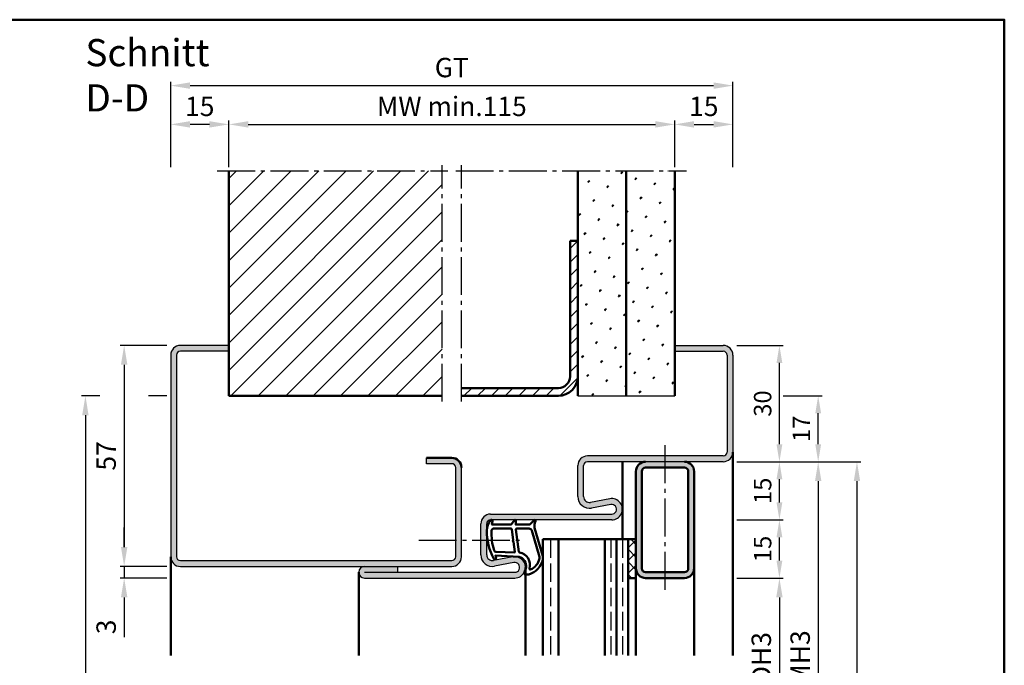
# Model space of a CAD drawing. Units: millimetres. Extents: x 0 to 2100, y -26 to 1485.
# Drawn here: x 771 to 1025, y 551 to 718 of the extents above; entities that cross this region are included whole.
import ezdxf

# ---------------------------------------------------------------- set-up
doc = ezdxf.new("R2010")
doc.units = ezdxf.units.MM
doc.linetypes.add('AM_DIN_F_W050', pattern=[6.25, 4.75, -1.5])
doc.linetypes.add('AM_DIN_G_W050', pattern=[13.75, 9.75, -1.5, 1, -1.5])
for name, color, linetype, lineweight in [('AM_0', 7, 'Continuous', 50), ('AM_1', 14, 'Continuous', 50), ('AM_3', 6, 'AM_DIN_F_W050', 25), ('AM_5', 3, 'Continuous', 25), ('AM_7', 4, 'AM_DIN_G_W050', 25), ('AM_8', 1, 'Continuous', 25), ('AM_BOR', 7, 'Continuous', 50)]:
    doc.layers.add(name, color=color, linetype=linetype, lineweight=lineweight)
doc.styles.get("Standard").update_dxf_attribs({"font": 'ISOCP.SHX'})
doc.dimstyles.new('AM_DIN$0', dxfattribs={"dimtxt": 5, "dimasz": 5, "dimexe": 1, "dimexo": 1, "dimgap": 1.5, "dimtad": 1, "dimdsep": 46, "dimtxsty": 'Standard', "dimcen": 0, "dimclrd": 256, "dimclre": 256, "dimclrt": 2, "dimazin": 2, "dimtp": 0.1, "dimtm": 0.1, "dimtfac": 0.71, "dimtmove": 0, "dimatfit": 3, "dimfxl": 0, "dimlwd": -1, "dimlwe": -1, "dimarcsym": 0})

# ---------------------------------------------------------------- blocks, each defined once
blk = doc.blocks.new('DIN_A3_BOS')
at = {"layer": 'AM_BOR'}
blk.add_lwpolyline([(20, 10), (410, 10), (410, 287), (20, 287)], close=True, dxfattribs=at)
blk = doc.blocks.new('*D64')
at = {"layer": 'AM_5', "linetype": 'ByBlock'}
for p, q in [((956, 603.5), (988, 603.5)), ((987, 598.5), (987, 313.5)), ((956, 308.5), (988, 308.5))]:
    blk.add_line(p, q, dxfattribs=at)
at = {"layer": 'AM_5'}
for points in [[(986.17, 598.5), (987.83, 598.5), (987, 603.5)], [(986.17, 313.5), (987.83, 313.5), (987, 308.5)]]:
    blk.add_solid(points, dxfattribs=at)
at = {"layer": 'Defpoints', "color": 0}
for p in [(955, 603.5), (955, 308.5), (987, 308.5)]:
    blk.add_point(p, dxfattribs=at)
at = {"layer": 'AM_5', "color": 2, "insert": (983, 456), "char_height": 5, "attachment_point": 5, "rotation": 90}
blk.add_mtext('FMH4', dxfattribs=at)
blk = doc.blocks.new('*D184')
at = {"layer": 'AM_5', "linetype": 'ByBlock'}
for p, q in [((956, 573.5), (968, 573.5)), ((967, 568.5), (967, 533.5)), ((956, 528.5), (968, 528.5))]:
    blk.add_line(p, q, dxfattribs=at)
at = {"layer": 'AM_5'}
for points in [[(966.17, 568.5), (967.83, 568.5), (967, 573.5)], [(966.17, 533.5), (967.83, 533.5), (967, 528.5)]]:
    blk.add_solid(points, dxfattribs=at)
at = {"layer": 'Defpoints', "color": 0}
for p in [(955, 573.5), (955, 528.5), (967, 528.5)]:
    blk.add_point(p, dxfattribs=at)
at = {"layer": 'AM_5', "color": 2, "insert": (962.97, 551), "char_height": 5, "attachment_point": 5, "rotation": 90}
blk.add_mtext('LDH3', dxfattribs=at)
blk = doc.blocks.new('*D188')
at = {"layer": 'AM_5', "linetype": 'ByBlock'}
for p, q in [((956, 603.5), (978, 603.5)), ((977, 598.5), (977, 503.5)), ((956, 498.5), (978, 498.5))]:
    blk.add_line(p, q, dxfattribs=at)
at = {"layer": 'AM_5'}
for points in [[(976.17, 598.5), (977.83, 598.5), (977, 603.5)], [(976.17, 503.5), (977.83, 503.5), (977, 498.5)]]:
    blk.add_solid(points, dxfattribs=at)
at = {"layer": 'Defpoints', "color": 0}
for p in [(955, 603.5), (955, 498.5), (977, 498.5)]:
    blk.add_point(p, dxfattribs=at)
at = {"layer": 'AM_5', "color": 2, "insert": (973, 551), "char_height": 5, "attachment_point": 5, "rotation": 90}
blk.add_mtext('FMH3', dxfattribs=at)
blk = doc.blocks.new('*D189')
at = {"layer": 'AM_5', "linetype": 'ByBlock'}
for p, q in [((791.75, 620.5), (787, 620.5)), ((809, 620.5), (804.25, 620.5)), ((788, 615.5), (788, 283.5)), ((809, 278.5), (787, 278.5))]:
    blk.add_line(p, q, dxfattribs=at)
at = {"layer": 'AM_5'}
for points in [[(787.17, 615.5), (788.83, 615.5), (788, 620.5)], [(787.17, 283.5), (788.83, 283.5), (788, 278.5)]]:
    blk.add_solid(points, dxfattribs=at)
at = {"layer": 'Defpoints', "color": 0}
for p in [(810, 620.5), (788, 278.5), (810, 278.5)]:
    blk.add_point(p, dxfattribs=at)
at = {"layer": 'AM_5', "color": 2, "insert": (784, 449.5), "char_height": 5, "attachment_point": 5, "rotation": 90}
blk.add_mtext('RRH', dxfattribs=at)
blk = doc.blocks.new('*D385')
at = {"layer": 'AM_5', "linetype": 'ByBlock'}
for p, q in [((956, 588.5), (968, 588.5)), ((967, 578), (967, 584)), ((956, 573.5), (968, 573.5))]:
    blk.add_line(p, q, dxfattribs=at)
at = {"layer": 'AM_5'}
for points in [[(966.25, 584), (967.75, 584), (967, 588.5)], [(966.25, 578), (967.75, 578), (967, 573.5)]]:
    blk.add_solid(points, dxfattribs=at)
at = {"layer": 'Defpoints', "color": 0}
for p in [(955, 588.5), (967, 588.5), (955, 573.5)]:
    blk.add_point(p, dxfattribs=at)
at = {"layer": 'AM_5', "color": 2, "insert": (963.25, 581), "char_height": 4.5, "attachment_point": 5, "rotation": 90}
blk.add_mtext('15', dxfattribs=at)
blk = doc.blocks.new('*D386')
at = {"layer": 'AM_5', "linetype": 'ByBlock'}
for p, q in [((956, 603.5), (968, 603.5)), ((967, 593), (967, 599)), ((956, 588.5), (968, 588.5))]:
    blk.add_line(p, q, dxfattribs=at)
at = {"layer": 'AM_5'}
for points in [[(966.25, 599), (967.75, 599), (967, 603.5)], [(966.25, 593), (967.75, 593), (967, 588.5)]]:
    blk.add_solid(points, dxfattribs=at)
at = {"layer": 'Defpoints', "color": 0}
for p in [(955, 603.5), (967, 603.5), (955, 588.5)]:
    blk.add_point(p, dxfattribs=at)
at = {"layer": 'AM_5', "color": 2, "insert": (963.25, 596), "char_height": 4.5, "attachment_point": 5, "rotation": 90}
blk.add_mtext('15', dxfattribs=at)
blk = doc.blocks.new('*D387')
at = {"layer": 'AM_5', "linetype": 'ByBlock'}
for p, q in [((956, 633.5), (968, 633.5)), ((967, 608), (967, 629)), ((956, 603.5), (968, 603.5))]:
    blk.add_line(p, q, dxfattribs=at)
at = {"layer": 'AM_5'}
for points in [[(966.25, 629), (967.75, 629), (967, 633.5)], [(966.25, 608), (967.75, 608), (967, 603.5)]]:
    blk.add_solid(points, dxfattribs=at)
at = {"layer": 'Defpoints', "color": 0}
for p in [(955, 633.5), (967, 633.5), (955, 603.5)]:
    blk.add_point(p, dxfattribs=at)
at = {"layer": 'AM_5', "color": 2, "insert": (963.25, 618.5), "char_height": 4.5, "attachment_point": 5, "rotation": 90}
blk.add_mtext('30', dxfattribs=at)
blk = doc.blocks.new('*D388')
at = {"layer": 'AM_5', "linetype": 'ByBlock'}
for p, q in [((968, 620.5), (978, 620.5)), ((977, 608), (977, 616)), ((956, 603.5), (978, 603.5))]:
    blk.add_line(p, q, dxfattribs=at)
at = {"layer": 'AM_5'}
for points in [[(976.25, 616), (977.75, 616), (977, 620.5)], [(976.25, 608), (977.75, 608), (977, 603.5)]]:
    blk.add_solid(points, dxfattribs=at)
at = {"layer": 'Defpoints', "color": 0}
for p in [(967, 620.5), (977, 620.5), (955, 603.5)]:
    blk.add_point(p, dxfattribs=at)
at = {"layer": 'AM_5', "color": 2, "insert": (973.25, 612), "char_height": 4.5, "attachment_point": 5, "rotation": 90}
blk.add_mtext('17', dxfattribs=at)
blk = doc.blocks.new('*D389')
at = {"layer": 'AM_5', "linetype": 'ByBlock'}
for p, q in [((809, 633.5), (797, 633.5)), ((798, 628.5), (798, 581.5)), ((809, 576.5), (797, 576.5))]:
    blk.add_line(p, q, dxfattribs=at)
at = {"layer": 'AM_5'}
for points in [[(797.17, 628.5), (798.83, 628.5), (798, 633.5)], [(797.17, 581.5), (798.83, 581.5), (798, 576.5)]]:
    blk.add_solid(points, dxfattribs=at)
at = {"layer": 'Defpoints', "color": 0}
for p in [(810, 633.5), (798, 576.5), (810, 576.5)]:
    blk.add_point(p, dxfattribs=at)
at = {"layer": 'AM_5', "color": 2, "insert": (794, 605), "char_height": 5, "attachment_point": 5, "rotation": 90}
blk.add_mtext('57', dxfattribs=at)
blk = doc.blocks.new('*D390')
at = {"layer": 'AM_5', "linetype": 'ByBlock'}
for p, q in [((825, 679.5), (825, 691.5)), ((940, 679.5), (940, 691.5)), ((830, 690.5), (935, 690.5))]:
    blk.add_line(p, q, dxfattribs=at)
at = {"layer": 'AM_5'}
for points in [[(830, 691.33), (830, 689.67), (825, 690.5)], [(935, 691.33), (935, 689.67), (940, 690.5)]]:
    blk.add_solid(points, dxfattribs=at)
at = {"layer": 'Defpoints', "color": 0}
for p in [(940, 690.5), (825, 678.5), (940, 678.5)]:
    blk.add_point(p, dxfattribs=at)
at = {"layer": 'AM_5', "color": 2, "insert": (882.5, 694.5), "char_height": 5, "attachment_point": 5}
blk.add_mtext('MW min.115', dxfattribs=at)
blk = doc.blocks.new('*D391')
at = {"layer": 'AM_5', "linetype": 'ByBlock'}
for p, q in [((940, 679.5), (940, 691.5)), ((955, 679.5), (955, 691.5)), ((945, 690.5), (950, 690.5))]:
    blk.add_line(p, q, dxfattribs=at)
at = {"layer": 'AM_5'}
for points in [[(945, 691.33), (945, 689.67), (940, 690.5)], [(950, 691.33), (950, 689.67), (955, 690.5)]]:
    blk.add_solid(points, dxfattribs=at)
at = {"layer": 'Defpoints', "color": 0}
for p in [(955, 690.5), (940, 678.5), (955, 678.5)]:
    blk.add_point(p, dxfattribs=at)
at = {"layer": 'AM_5', "color": 2, "insert": (947.5, 694.5), "char_height": 5, "attachment_point": 5}
blk.add_mtext('15', dxfattribs=at)
blk = doc.blocks.new('*D392')
at = {"layer": 'AM_5', "linetype": 'ByBlock'}
for p, q in [((810, 679.5), (810, 691.5)), ((825, 679.5), (825, 691.5)), ((820, 690.5), (815, 690.5))]:
    blk.add_line(p, q, dxfattribs=at)
at = {"layer": 'AM_5'}
for points in [[(815, 691.33), (815, 689.67), (810, 690.5)], [(820, 691.33), (820, 689.67), (825, 690.5)]]:
    blk.add_solid(points, dxfattribs=at)
at = {"layer": 'Defpoints', "color": 0}
for p in [(810, 690.5), (810, 678.5), (825, 678.5)]:
    blk.add_point(p, dxfattribs=at)
at = {"layer": 'AM_5', "color": 2, "insert": (817.5, 694.5), "char_height": 5, "attachment_point": 5}
blk.add_mtext('15', dxfattribs=at)
blk = doc.blocks.new('*D393')
at = {"layer": 'AM_5', "linetype": 'ByBlock'}
for p, q in [((810, 679.5), (810, 701.5)), ((955, 679.5), (955, 701.5)), ((815, 700.5), (950, 700.5))]:
    blk.add_line(p, q, dxfattribs=at)
at = {"layer": 'AM_5'}
for points in [[(815, 701.33), (815, 699.67), (810, 700.5)], [(950, 701.33), (950, 699.67), (955, 700.5)]]:
    blk.add_solid(points, dxfattribs=at)
at = {"layer": 'Defpoints', "color": 0}
for p in [(955, 700.5), (810, 678.5), (955, 678.5)]:
    blk.add_point(p, dxfattribs=at)
at = {"layer": 'AM_5', "color": 2, "insert": (882.5, 704.51), "char_height": 5, "attachment_point": 5}
blk.add_mtext('GT', dxfattribs=at)
blk = doc.blocks.new('*D394')
at = {"layer": 'AM_5', "linetype": 'ByBlock'}
for p, q in [((798, 581.5), (798, 586.5)), ((809, 576.5), (797, 576.5)), ((798, 576.5), (798, 573.5)), ((809, 573.5), (797, 573.5)), ((798, 568.5), (798, 558.29))]:
    blk.add_line(p, q, dxfattribs=at)
at = {"layer": 'AM_5'}
for points in [[(797.17, 581.5), (798.83, 581.5), (798, 576.5)], [(797.17, 568.5), (798.83, 568.5), (798, 573.5)]]:
    blk.add_solid(points, dxfattribs=at)
at = {"layer": 'Defpoints', "color": 0}
for p in [(810, 576.5), (798, 573.5), (810, 573.5)]:
    blk.add_point(p, dxfattribs=at)
at = {"layer": 'AM_5', "color": 2, "insert": (794, 560.9), "char_height": 5, "attachment_point": 5, "rotation": 90}
blk.add_mtext('3', dxfattribs=at)

msp = doc.modelspace()

# ---------------------------------------------------------------- hatches: boundary and pattern name
at = {"layer": 'AM_8'}
h = msp.add_hatch(dxfattribs=at)
h.set_pattern_fill('_U', color=256, scale=5, angle=45, pattern_type=0)
h.set_pattern_definition([(45, (-126.0536, 1068.9957), (-3.535534, 3.535534), [])])
h.paths.add_polyline_path([(880, 678.5), (825, 678.5), (825, 620.5), (880, 620.5)])
h = msp.add_hatch(dxfattribs=at)
h.set_pattern_fill('SWAMP', color=256, scale=0.2, angle=45)
h.set_pattern_definition([(45, (-126.0536, 1068.9957), (-1.3148, 4.906903), [0.635, -4.445]), (135, (-125.829, 1069.2202), (-4.906903, 1.314801), [0.3175, -8.481318]), (135, (-125.773, 1069.2763), (-4.906903, 1.314801), [0.254, -8.544818]), (135, (-125.8852, 1069.164), (-4.906903, 1.314801), [0.254, -8.544818]), (105, (-125.717, 1069.3324), (-4.906903, 1.3148), [0.2032, -4.8768]), (165, (-125.9414, 1069.108), (-3.592102, -3.592102), [0.2032, -4.8768])])
h.paths.add_polyline_path([(927.5, 678.5), (915, 678.5), (915, 620.5), (927.5, 620.5)])
h = msp.add_hatch(dxfattribs=at)
h.set_pattern_fill('SWAMP', color=256, scale=0.2, angle=45)
h.set_pattern_definition([(45, (-119.0536, 1020.9957), (-1.3148, 4.906903), [0.635, -4.445]), (135, (-118.829, 1021.2202), (-4.906903, 1.314801), [0.3175, -8.481318]), (135, (-118.773, 1021.2763), (-4.906903, 1.314801), [0.254, -8.544818]), (135, (-118.8852, 1021.164), (-4.906903, 1.314801), [0.254, -8.544818]), (105, (-118.717, 1021.3324), (-4.906903, 1.3148), [0.2032, -4.8768]), (165, (-118.9414, 1021.108), (-3.592102, -3.592102), [0.2032, -4.8768])])
h.paths.add_polyline_path([(940, 678.5), (927.5, 678.5), (927.5, 620.5), (940, 620.5)])
h = msp.add_hatch(dxfattribs=at)
h.set_pattern_fill('_U', color=256, scale=2.5, angle=45, pattern_type=0)
h.set_pattern_definition([(45, (-126.0536, 1068.9957), (-1.767767, 1.767767), [])])
h.paths.add_polyline_path([(915, 625.5), (915, 660.5), (913, 660.5), (913, 625.5, -0.4142136), (910, 622.5), (885, 622.5), (885, 620.5), (910, 620.5, 0.4142136)])
h = msp.add_hatch(color=256, dxfattribs=at)
h.dxf.hatch_style = 1
h.paths.add_polyline_path([(885, 579), (885, 602, 0.4142136), (882.5, 604.5), (876, 604.5), (876, 603), (882.5, 603, -0.4142136), (883.5, 602), (883.5, 579, -0.4142136), (882.5, 578), (812.5, 578, -0.4142136), (811.5, 579), (811.5, 631, -0.4142136), (812.5, 632), (825, 632), (825, 633.5), (812.5, 633.5, 0.4142136), (810, 631), (810, 579, 0.4142136), (812.5, 576.5), (882.5, 576.5, 0.4142136)])
h = msp.add_hatch(color=256, dxfattribs=at)
h.dxf.hatch_style = 1
h.paths.add_polyline_path([(955, 606), (955, 631, 0.4142136), (952.5, 633.5), (940, 633.5), (940, 632), (952.5, 632, -0.4142136), (953.5, 631), (953.5, 606, -0.4142136), (952.5, 605), (917.5, 605, 0.4142136), (915, 602.5), (915, 594.5, 0.4693847), (918.551, 591.551), (923.521, 592.479, -1.0968549), (923.75, 590), (892.5, 590, 0.4142136), (890, 587.5), (890, 579.5, 0.4693847), (893.551, 576.551), (898.521, 577.479, -1.0968549), (898.75, 575), (868.5, 575), (868.5, 576.5), (860, 576.5, 1), (860, 573.5), (898.75, 573.5, 1.0968549), (898.245, 578.953), (893.275, 578.025, -0.4693847), (891.5, 579.5), (891.5, 587.5, -0.4142136), (892.5, 588.5), (923.75, 588.5, 1.0968549), (923.245, 593.953), (918.275, 593.025, -0.4693847), (916.5, 594.5), (916.5, 602.5, -0.4142136), (917.5, 603.5), (952.5, 603.5, 0.4142136)])
h = msp.add_hatch(color=256, dxfattribs=at)
h.dxf.hatch_style = 1
h.paths.add_polyline_path([(945, 576), (945, 601, 0.4142136), (942.5, 603.5), (932.5, 603.5, 0.4142136), (930, 601), (930, 576, 0.4142136), (932.5, 573.5), (942.5, 573.5, 0.4142136)])
h.paths.add_polyline_path([(932.5, 575, -0.4142136), (931.5, 576), (931.5, 601, -0.4142136), (932.5, 602), (942.5, 602, -0.4142136), (943.5, 601), (943.5, 576, -0.4142136), (942.5, 575)], flags=16)
h = msp.add_hatch(dxfattribs=at)
h.set_pattern_fill('_U', color=256, scale=2.3, angle=45, double=1, pattern_type=0)
h.set_pattern_definition([(45, (-126.0536, 1068.9957), (-1.6263456, 1.6263456), []), (135, (-126.0536, 1068.9957), (-1.6263456, -1.6263456), [])])
h.paths.add_polyline_path([(930, 583.5), (928, 583.5), (928, 573.5), (930, 573.5)], flags=17)

# ---------------------------------------------------------------- linework, layer by layer
for p, q in [((825, 633.5), (812.5, 633.5)), ((940, 633.5), (952.5, 633.5)), ((810, 631), (810, 579)), ((811.5, 631), (811.5, 579)), ((825, 632), (812.5, 632)), ((940, 632), (952.5, 632)), ((953.5, 631), (953.5, 606)), ((955, 631), (955, 606)), ((885, 620.5), (910, 620.5)), ((915, 620.5), (940, 620.5)), ((876, 603), (876, 604.5)), ((952.5, 605), (917.5, 605)), ((882.5, 603), (876, 603)), ((883.5, 579), (883.5, 602)), ((885, 579), (885, 602)), ((915, 594.5), (915, 602.5)), ((916.5, 594.5), (916.5, 602.5)), ((952.5, 603.5), (917.5, 603.5)), ((923.245, 593.953), (918.275, 593.025)), ((923.521, 592.479), (918.551, 591.551)), ((892.5, 590), (923.75, 590)), ((890, 579.5), (890, 587.5)), ((891.5, 579.5), (891.5, 587.5)), ((923.75, 588.5), (892.5, 588.5)), ((812.5, 578), (882.5, 578)), ((812.5, 576.5), (882.5, 576.5)), ((868.5, 576.5), (868.5, 575)), ((898.245, 578.953), (893.275, 578.025)), ((898.521, 577.479), (893.551, 576.551)), ((860, 575), (898.75, 575)), ((860, 573.5), (898.75, 573.5))]:
    msp.add_line(p, q)
for centre, radius, start, end in [((812.5, 631), 2.5, 90, 180), ((952.5, 631), 2.5, 0, 90), ((812.5, 631), 1, 90, 180), ((952.5, 631), 1, 0, 90), ((917.5, 602.5), 2.5, 90, 180), ((952.5, 606), 1, 270, 0), ((952.5, 606), 2.5, 270, 0), ((882.5, 602), 1, 0, 90), ((917.5, 602.5), 1, 90, 180), ((918, 594.5), 3, 180, 280.57858), ((918, 594.5), 1.5, 180, 280.57858), ((923.75, 591.25), 2.75, 270, 100.57858), ((923.75, 591.25), 1.25, 270, 100.57858), ((892.5, 587.5), 2.5, 90, 180), ((892.5, 587.5), 1, 90, 180), ((812.5, 579), 2.5, 180, 270), ((812.5, 579), 1, 180, 270), ((882.5, 579), 2.5, 270, 0), ((882.5, 579), 1, 270, 0), ((893, 579.5), 3, 180, 280.57858), ((893, 579.5), 1.5, 180, 280.57858), ((898.75, 576.25), 2.75, 270, 100.57858), ((860, 575), 1.5, 90, 270), ((898.75, 576.25), 1.25, 270, 100.57858)]:
    msp.add_arc(centre, radius, start, end)
at = {"layer": 'AM_0'}
for p, q in [((825, 678.5), (825, 620.5)), ((915, 620.5), (915, 678.5)), ((927.5, 620.5), (927.5, 678.5)), ((940, 620.5), (940, 678.5)), ((913, 625.5), (913, 660.5)), ((915, 660.5), (913, 660.5)), ((910, 622.5), (885, 622.5)), ((825, 620.5), (880, 620.5)), ((885, 620.5), (910, 620.5)), ((876, 604.5), (882.5, 604.5)), ((942.5, 602), (932.5, 602)), ((930, 573.5), (930, 601)), ((931.5, 576), (931.5, 601)), ((943.5, 576), (943.5, 601)), ((945, 576), (945, 601)), ((930, 583.5), (906, 583.5)), ((906, 583.5), (906, 553.5)), ((910, 583.5), (910, 553.5)), ((922, 583.5), (922, 553.5)), ((925, 583.5), (925, 553.5)), ((928, 583.5), (928, 553.5)), ((932.5, 575), (942.5, 575)), ((928, 573.5), (930, 573.5)), ((932.5, 573.5), (942.5, 573.5))]:
    msp.add_line(p, q, dxfattribs=at)
for centre, radius, start, end in [((910, 625.5), 5, 270, 0), ((910, 625.5), 3, 270, 0), ((882.5, 602), 2.5, 0, 90), ((932.5, 601), 2.5, 90, 180), ((932.5, 601), 1, 90, 180), ((942.5, 601), 2.5, 0, 90), ((942.5, 601), 1, 0, 90), ((932.5, 576), 2.5, 180, 270), ((932.5, 576), 1, 180, 270), ((942.5, 576), 1, 270, 0), ((942.5, 576), 2.5, 270, 0)]:
    msp.add_arc(centre, radius, start, end, dxfattribs=at)
at = {"layer": 'AM_1'}
for p, q in [((955, 553.5), (955, 606)), ((926.5, 603.5), (926.5, 583.5)), ((810, 579), (810, 553.5)), ((858.5, 575), (858.5, 553.5)), ((901.5, 576.25), (901.5, 553.5)), ((945, 553.5), (945, 576)), ((930, 553.5), (930, 573.5))]:
    msp.add_line(p, q, dxfattribs=at)
for points in [[(892.45, 588.35, -0.8225617), (893.002, 588.147), (892.828, 587.297), (897.795, 587.297), (898.669, 588.419, -0.7467354), (898.991, 588.324), (899.006, 587.297), (902.456, 587.297, 0.2039215), (902.816, 587.451), (903.762, 588.438, -0.8105302), (904.094, 588.231), (904.059, 588.132, 0.1645), (903.87, 586.458), (905.958, 579.152, -0.0661149), (905.983, 578.305, -0.2820378), (902.328, 574.443, -0.1590275), (901.285, 574.541, -0.3764163), (901.176, 574.782), (901.655, 576.199, 0.3762127), (899.86, 579.014), (893.746, 579.294), (893.922, 578.672, -0.7987948), (893.315, 578.465, -0.1245897), (891.507, 585.739, -0.1623187)], [(893.245, 586.247), (897.703, 586.247, -0.3782425), (898.001, 585.985), (898.371, 583.328, -0.236068), (898.341, 583.243), (898.233, 583.139, 0.5), (898.253, 582.981), (898.384, 582.906, -0.236068), (898.433, 582.832), (898.785, 580.27, -0.4511235), (898.636, 580.101), (893.881, 580.286, -0.3316729), (893.402, 580.643, -0.0849517), (892.745, 585.749, -0.4135048)], [(899.23, 586.247), (902.442, 586.247, -0.3015522), (903.133, 585.789), (905.081, 578.932, -0.0278584), (905.106, 578.51, -0.2581461), (902.751, 575.696, -0.6319644), (902.517, 575.96, 0.4552489), (899.993, 580.101, -0.3823944), (899.792, 580.276), (899.007, 585.995, -0.4511235)]]:
    msp.add_lwpolyline(points, format="xyb", close=True, dxfattribs=at)
at = {"layer": 'AM_3'}
for p, q in [((908, 583.5), (908, 553.5)), ((923.5, 583.5), (923.5, 553.5)), ((926.5, 583.5), (926.5, 553.5))]:
    msp.add_line(p, q, dxfattribs=at)
at = {"layer": 'AM_7'}
for p, q in [((822, 678.5), (881.5, 678.5)), ((880, 619), (880, 680)), ((883.5, 678.5), (943, 678.5)), ((885, 619), (885, 680)), ((937.5, 570.5), (937.5, 608)), ((874, 583.25), (900, 583.25))]:
    msp.add_line(p, q, dxfattribs=at)

# ---------------------------------------------------------------- block references
at = {"layer": 'AM_0', "lineweight": 0, "xscale": 2.5, "yscale": 2.5, "zscale": 2.5}
msp.add_blockref('DIN_A3_BOS', (0, 0), dxfattribs=at)

# ---------------------------------------------------------------- texts
at = {"layer": 'AM_0', "insert": (788, 712.5), "char_height": 7, "width": 50, "attachment_point": 1}
msp.add_mtext('Schnitt D-D', dxfattribs=at)

# ---------------------------------------------------------------- dimensions: what is measured, and where the dimension line sits
at = {"layer": 'AM_5'}
for base, p1, p2, text, picture, middle in [((955, 700.5), (810, 678.5), (955, 678.5), 'GT', '*D393', (882.5, 704.509)), ((940, 690.5), (825, 678.5), (940, 678.5), 'MW min.<>', '*D390', (882.5, 694.5))]:
    dim = msp.add_linear_dim(base=base, p1=p1, p2=p2, text=text, dimstyle='AM_DIN$0', dxfattribs=at)
    dim.commit()
    dim.dimension.update_dxf_attribs({"geometry": picture, "text_midpoint": middle})
for base, p1, p2, picture, middle in [((810, 690.5), (825, 678.5), (810, 678.5), '*D392', (817.5, 694.5)), ((955, 690.5), (940, 678.5), (955, 678.5), '*D391', (947.5, 694.5))]:
    dim = msp.add_linear_dim(base=base, p1=p1, p2=p2, dimstyle='AM_DIN$0', dxfattribs=at)
    dim.commit()
    dim.dimension.update_dxf_attribs({"geometry": picture, "text_midpoint": middle})
for base, p1, p2, picture, middle in [((798, 576.5), (810, 633.5), (810, 576.5), '*D389', (794, 605)), ((798, 573.5), (810, 576.5), (810, 573.5), '*D394', (794, 560.896))]:
    dim = msp.add_linear_dim(base=base, p1=p1, p2=p2, angle=90, dimstyle='AM_DIN$0', dxfattribs=at)
    dim.commit()
    dim.dimension.update_dxf_attribs({"geometry": picture, "text_midpoint": middle})
for base, p1, p2, override, picture, middle in [((967, 633.5), (955, 603.5), (955, 633.5), {"dimtxt": 4.5, "dimasz": 4.5, "dimsah": 1}, '*D387', (963.25, 618.5)), ((977, 620.5), (955, 603.5), (967, 620.5), {"dimtxt": 4.5, "dimasz": 4.5}, '*D388', (973.25, 612)), ((967, 603.5), (955, 588.5), (955, 603.5), {"dimtxt": 4.5, "dimasz": 4.5, "dimsah": 1}, '*D386', (963.25, 596)), ((967, 588.5), (955, 573.5), (955, 588.5), {"dimtxt": 4.5, "dimasz": 4.5, "dimsah": 1}, '*D385', (963.25, 581))]:
    dim = msp.add_linear_dim(base=base, p1=p1, p2=p2, angle=90, dimstyle='AM_DIN$0', override=override, dxfattribs=at)
    dim.commit()
    dim.dimension.update_dxf_attribs({"geometry": picture, "text_midpoint": middle})
for base, p1, p2, text, picture, middle in [((788, 278.5), (810, 620.5), (810, 278.5), 'RRH', '*D189', (784, 449.5)), ((987, 308.5), (955, 603.5), (955, 308.5), 'FMH4', '*D64', (983, 456)), ((977, 498.5), (955, 603.5), (955, 498.5), 'FMH3', '*D188', (973, 551)), ((967, 528.5), (955, 573.5), (955, 528.5), 'LDH3', '*D184', (962.965, 551))]:
    dim = msp.add_linear_dim(base=base, p1=p1, p2=p2, angle=90, text=text, dimstyle='AM_DIN$0', dxfattribs=at)
    dim.commit()
    dim.dimension.update_dxf_attribs({"geometry": picture, "text_midpoint": middle})

doc.saveas('drawing.dxf')
